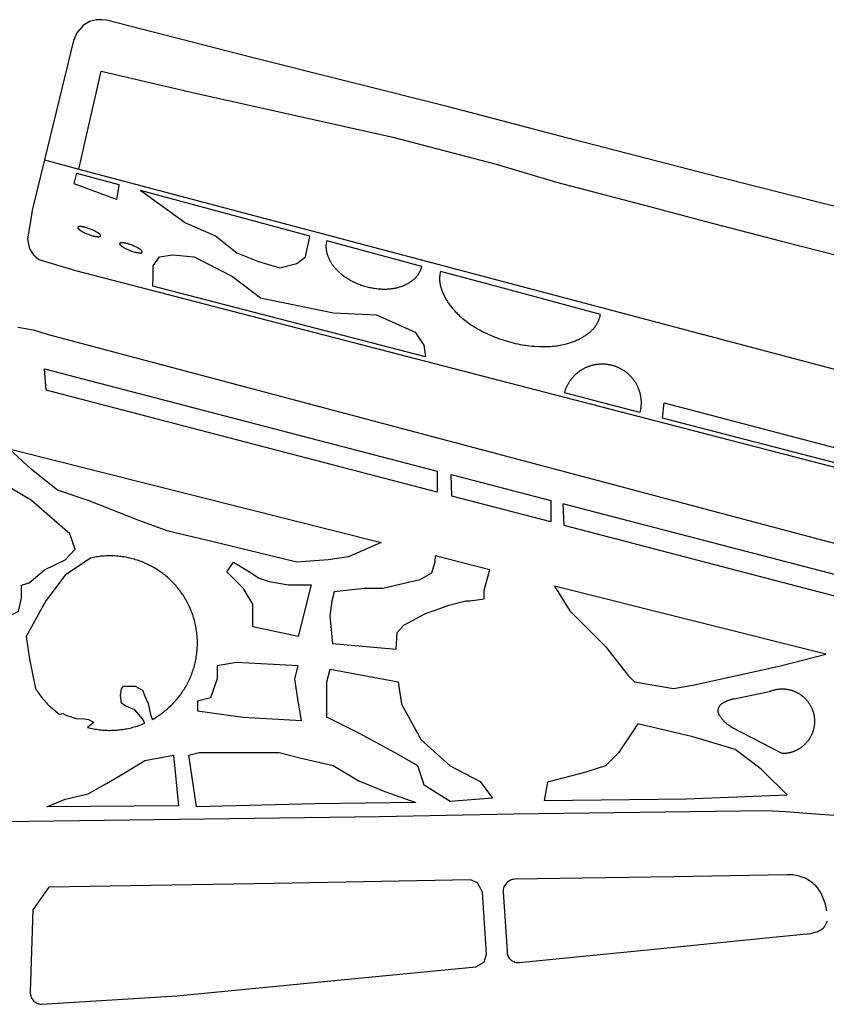
# Model space of a CAD drawing. Extents: x 343877 to 692224, y 6298980 to 12599391.
# Drawn here: x 347713 to 347912, y 6299068 to 6299311 of the extents above; entities that cross this region are included whole.
import ezdxf

# ---------------------------------------------------------------- set-up
doc = ezdxf.new("R2010")
doc.units = 0
doc.header["$MEASUREMENT"] = 0
doc.layers.add('0RESTO', color=7, linetype='CONTINUOUS')

msp = doc.modelspace()

# ---------------------------------------------------------------- linework, layer by layer
at = {"layer": '0RESTO'}
for points in [[(347923.07, 6299262.83), (347911.04, 6299265.95), (347885.64, 6299272.32), (347849.59, 6299281.64), (347818.61, 6299289.75), (347770.46, 6299301.85), (347734.21, 6299311.2), (347733.11, 6299311.3), (347731.68, 6299311.26), (347730.07, 6299310.85), (347728.47, 6299309.85), (347726.89, 6299308.09), (347726.11, 6299306.14), (347718.93, 6299276.68)], [(347727.44, 6299274.42), (347732.95, 6299298.62), (347756.19, 6299293.13), (347804.93, 6299282.3), (347830.42, 6299275.65), (347845.29, 6299271.18), (347868.53, 6299265.05), (347882.09, 6299261.5), (347900.81, 6299256.65), (347924.7, 6299250.52), (347944.07, 6299245.35), (347960.21, 6299241.16), (347975.55, 6299236.87), (347991.2, 6299232.12), (348003.79, 6299228.25), (348017.35, 6299224.37), (348024.48, 6299195.69)], [(347718.93, 6299276.68), (347715.89, 6299264.23), (347715.73, 6299263.14), (347715.4, 6299261), (347715.23, 6299260.1), (347714.76, 6299257.19), (347715.28, 6299254.72), (347716.23, 6299253.26), (347717.58, 6299252.09), (347726.62, 6299249.4), (348008.52, 6299176.31)], [(347718.93, 6299276.68), (347727.44, 6299274.42)], [(347737.3, 6299270.39), (347736.74, 6299266.91), (347726.26, 6299270.74), (347726.94, 6299273.39), (347727.19, 6299273.32)], [(347727.19, 6299273.32), (347737.33, 6299270.58)], [(347727.44, 6299274.42), (348024.48, 6299195.69)], [(347737.33, 6299270.58), (347737.3, 6299270.39)], [(347784.42, 6299257.85), (347742.64, 6299269.14), (347743.05, 6299268.85)], [(347743.05, 6299268.85), (347753.74, 6299261.11), (347761.14, 6299257.91), (347766.44, 6299253.71), (347771.74, 6299251.61), (347777.04, 6299250.01), (347781.24, 6299251.11), (347783.34, 6299252.71), (347784.4, 6299257.76)], [(347727.37, 6299260.18), (347727.33, 6299260.17), (347727.29, 6299260.15), (347727.26, 6299260.12), (347727.21, 6299260.07), (347727.2, 6299260.03), (347727.19, 6299259.98), (347727.19, 6299259.93), (347727.19, 6299259.89), (347727.21, 6299259.84), (347727.24, 6299259.81), (347727.27, 6299259.77), (347727.3, 6299259.73), (347727.34, 6299259.7), (347727.37, 6299259.66), (347727.41, 6299259.62), (347727.44, 6299259.59), (347727.48, 6299259.55), (347727.51, 6299259.52), (347727.55, 6299259.49), (347727.59, 6299259.45), (347727.63, 6299259.42), (347727.67, 6299259.39), (347727.71, 6299259.36), (347727.75, 6299259.33), (347727.79, 6299259.3), (347727.84, 6299259.26), (347727.94, 6299259.2), (347728.04, 6299259.13), (347728.14, 6299259.07), (347728.24, 6299259.01), (347728.34, 6299258.95), (347728.44, 6299258.9), (347728.61, 6299258.81), (347728.81, 6299258.71), (347729.01, 6299258.62), (347729.22, 6299258.53), (347729.42, 6299258.44), (347729.74, 6299258.31), (347729.94, 6299258.24), (347730.15, 6299258.16), (347730.37, 6299258.09), (347730.58, 6299258.02), (347730.9, 6299257.93), (347731.02, 6299257.9), (347731.13, 6299257.87), (347731.25, 6299257.84), (347731.36, 6299257.82), (347731.48, 6299257.8), (347731.59, 6299257.78), (347731.78, 6299257.75), (347731.83, 6299257.74), (347731.88, 6299257.73), (347731.93, 6299257.73), (347731.98, 6299257.73), (347732.03, 6299257.72), (347732.08, 6299257.72), (347732.13, 6299257.72), (347732.18, 6299257.72), (347732.23, 6299257.72), (347732.28, 6299257.72), (347732.33, 6299257.72), (347732.38, 6299257.73), (347732.43, 6299257.73), (347732.48, 6299257.74), (347732.53, 6299257.74), (347732.62, 6299257.75), (347732.66, 6299257.77), (347732.7, 6299257.79), (347732.73, 6299257.82), (347732.76, 6299257.86), (347732.77, 6299257.9), (347732.78, 6299257.95), (347732.78, 6299257.99), (347732.78, 6299258.04), (347732.76, 6299258.08), (347732.73, 6299258.12), (347732.7, 6299258.16), (347732.67, 6299258.19), (347732.63, 6299258.23), (347732.6, 6299258.27), (347732.57, 6299258.3), (347732.53, 6299258.34), (347732.49, 6299258.37), (347732.46, 6299258.41), (347732.42, 6299258.44), (347732.38, 6299258.48), (347732.34, 6299258.51), (347732.3, 6299258.54), (347732.26, 6299258.57), (347732.22, 6299258.6), (347732.18, 6299258.63), (347732.13, 6299258.67), (347732.03, 6299258.73), (347731.94, 6299258.79), (347731.84, 6299258.86), (347731.73, 6299258.92), (347731.63, 6299258.97), (347731.53, 6299259.03), (347731.36, 6299259.12), (347731.16, 6299259.22), (347730.96, 6299259.31), (347730.76, 6299259.4), (347730.55, 6299259.49), (347730.24, 6299259.61), (347730.03, 6299259.69), (347729.82, 6299259.77), (347729.61, 6299259.84), (347729.39, 6299259.9), (347729.07, 6299260), (347728.95, 6299260.03), (347728.84, 6299260.06), (347728.73, 6299260.09), (347728.61, 6299260.11), (347728.5, 6299260.13), (347728.38, 6299260.15), (347728.19, 6299260.18), (347728.14, 6299260.19), (347728.09, 6299260.19), (347728.04, 6299260.2), (347727.99, 6299260.2), (347727.94, 6299260.2), (347727.89, 6299260.21), (347727.84, 6299260.21), (347727.79, 6299260.21), (347727.74, 6299260.21), (347727.69, 6299260.21), (347727.64, 6299260.2), (347727.59, 6299260.2), (347727.54, 6299260.2), (347727.49, 6299260.19), (347727.44, 6299260.19), (347727.37, 6299260.18)], [(347737.67, 6299256.18), (347737.63, 6299256.17), (347737.59, 6299256.15), (347737.56, 6299256.12), (347737.51, 6299256.07), (347737.5, 6299256.03), (347737.49, 6299255.98), (347737.49, 6299255.93), (347737.49, 6299255.89), (347737.51, 6299255.84), (347737.54, 6299255.81), (347737.57, 6299255.77), (347737.6, 6299255.73), (347737.64, 6299255.7), (347737.67, 6299255.66), (347737.71, 6299255.62), (347737.74, 6299255.59), (347737.78, 6299255.55), (347737.81, 6299255.52), (347737.85, 6299255.49), (347737.89, 6299255.45), (347737.93, 6299255.42), (347737.97, 6299255.39), (347738.01, 6299255.36), (347738.05, 6299255.33), (347738.09, 6299255.3), (347738.14, 6299255.26), (347738.24, 6299255.2), (347738.34, 6299255.13), (347738.44, 6299255.07), (347738.54, 6299255.01), (347738.64, 6299254.95), (347738.74, 6299254.9), (347738.91, 6299254.81), (347739.11, 6299254.71), (347739.31, 6299254.62), (347739.52, 6299254.53), (347739.72, 6299254.44), (347740.04, 6299254.31), (347740.24, 6299254.24), (347740.45, 6299254.16), (347740.67, 6299254.09), (347740.88, 6299254.02), (347741.2, 6299253.93), (347741.32, 6299253.9), (347741.43, 6299253.87), (347741.55, 6299253.84), (347741.66, 6299253.82), (347741.78, 6299253.8), (347741.89, 6299253.78), (347742.08, 6299253.75), (347742.13, 6299253.74), (347742.18, 6299253.73), (347742.23, 6299253.73), (347742.28, 6299253.73), (347742.33, 6299253.72), (347742.38, 6299253.72), (347742.43, 6299253.72), (347742.48, 6299253.72), (347742.53, 6299253.72), (347742.58, 6299253.72), (347742.63, 6299253.72), (347742.68, 6299253.73), (347742.73, 6299253.73), (347742.78, 6299253.74), (347742.83, 6299253.74), (347742.92, 6299253.75), (347742.96, 6299253.77), (347743, 6299253.79), (347743.03, 6299253.82), (347743.06, 6299253.86), (347743.07, 6299253.9), (347743.08, 6299253.95), (347743.08, 6299253.99), (347743.08, 6299254.04), (347743.06, 6299254.08), (347743.03, 6299254.12), (347743, 6299254.16), (347742.97, 6299254.19), (347742.93, 6299254.23), (347742.9, 6299254.27), (347742.87, 6299254.3), (347742.83, 6299254.34), (347742.79, 6299254.37), (347742.76, 6299254.41), (347742.72, 6299254.44), (347742.68, 6299254.48), (347742.64, 6299254.51), (347742.6, 6299254.54), (347742.56, 6299254.57), (347742.52, 6299254.6), (347742.48, 6299254.63), (347742.43, 6299254.67), (347742.33, 6299254.73), (347742.24, 6299254.79), (347742.14, 6299254.86), (347742.03, 6299254.92), (347741.93, 6299254.97), (347741.83, 6299255.03), (347741.66, 6299255.12), (347741.46, 6299255.22), (347741.26, 6299255.31), (347741.06, 6299255.4), (347740.85, 6299255.49), (347740.54, 6299255.61), (347740.33, 6299255.69), (347740.12, 6299255.77), (347739.91, 6299255.84), (347739.69, 6299255.9), (347739.37, 6299256), (347739.25, 6299256.03), (347739.14, 6299256.06), (347739.03, 6299256.09), (347738.91, 6299256.11), (347738.8, 6299256.13), (347738.68, 6299256.15), (347738.49, 6299256.18), (347738.44, 6299256.19), (347738.39, 6299256.19), (347738.34, 6299256.2), (347738.29, 6299256.2), (347738.24, 6299256.2), (347738.19, 6299256.21), (347738.14, 6299256.21), (347738.09, 6299256.21), (347738.04, 6299256.21), (347737.99, 6299256.21), (347737.94, 6299256.2), (347737.89, 6299256.2), (347737.84, 6299256.2), (347737.79, 6299256.19), (347737.74, 6299256.19), (347737.67, 6299256.18)], [(347784.4, 6299257.76), (347784.42, 6299257.85)], [(347788.56, 6299256.64), (347788.56, 6299256.63), (347788.54, 6299256.53), (347788.52, 6299256.43), (347788.5, 6299256.33), (347788.48, 6299256.23), (347788.46, 6299256.14), (347788.45, 6299256.04), (347788.44, 6299255.94), (347788.43, 6299255.84), (347788.42, 6299255.74), (347788.41, 6299255.64), (347788.4, 6299255.53), (347788.4, 6299255.43), (347788.4, 6299255.33), (347788.4, 6299255.23), (347788.4, 6299255.13), (347788.4, 6299255.03), (347788.41, 6299254.93), (347788.42, 6299254.83), (347788.42, 6299254.73), (347788.43, 6299254.63), (347788.45, 6299254.53), (347788.46, 6299254.43), (347788.48, 6299254.33), (347788.49, 6299254.23), (347788.51, 6299254.13), (347788.53, 6299254.04), (347788.56, 6299253.94), (347788.59, 6299253.81), (347788.63, 6299253.65), (347788.68, 6299253.49), (347788.73, 6299253.34), (347788.78, 6299253.18), (347788.83, 6299253.03), (347788.89, 6299252.88), (347788.95, 6299252.72), (347789.01, 6299252.57), (347789.07, 6299252.42), (347789.14, 6299252.27), (347789.21, 6299252.13), (347789.28, 6299251.98), (347789.36, 6299251.84), (347789.43, 6299251.69), (347789.51, 6299251.55), (347789.6, 6299251.41), (347789.68, 6299251.27), (347789.77, 6299251.13), (347789.86, 6299251), (347789.95, 6299250.86), (347790.04, 6299250.73), (347790.14, 6299250.6), (347790.24, 6299250.47), (347790.38, 6299250.28), (347790.53, 6299250.11), (347790.67, 6299249.94), (347790.82, 6299249.77), (347790.98, 6299249.6), (347791.13, 6299249.44), (347791.29, 6299249.28), (347791.45, 6299249.12), (347791.62, 6299248.97), (347791.78, 6299248.82), (347791.95, 6299248.67), (347792.12, 6299248.52), (347792.3, 6299248.38), (347792.47, 6299248.24), (347792.65, 6299248.1), (347792.84, 6299247.97), (347793.02, 6299247.84), (347793.21, 6299247.71), (347793.49, 6299247.53), (347793.76, 6299247.36), (347794.02, 6299247.21), (347794.29, 6299247.05), (347794.56, 6299246.9), (347794.84, 6299246.76), (347795.11, 6299246.62), (347795.39, 6299246.48), (347795.67, 6299246.35), (347795.96, 6299246.23), (347796.24, 6299246.11), (347796.53, 6299245.99), (347796.82, 6299245.88), (347797.11, 6299245.78), (347797.41, 6299245.68), (347797.93, 6299245.52), (347798.23, 6299245.43), (347798.53, 6299245.35), (347798.83, 6299245.27), (347799.13, 6299245.21), (347799.43, 6299245.14), (347799.74, 6299245.08), (347800.04, 6299245.03), (347800.35, 6299244.98), (347800.66, 6299244.94), (347800.96, 6299244.9), (347801.27, 6299244.87), (347801.58, 6299244.84), (347801.89, 6299244.82), (347802.2, 6299244.8), (347802.75, 6299244.79), (347802.97, 6299244.79), (347803.2, 6299244.79), (347803.42, 6299244.8), (347803.65, 6299244.81), (347803.87, 6299244.82), (347804.1, 6299244.84), (347804.32, 6299244.86), (347804.55, 6299244.89), (347804.77, 6299244.92), (347804.99, 6299244.95), (347805.22, 6299244.99), (347805.44, 6299245.03), (347805.66, 6299245.08), (347805.88, 6299245.13), (347806.1, 6299245.18), (347806.31, 6299245.24), (347806.53, 6299245.3), (347806.86, 6299245.4), (347807.01, 6299245.46), (347807.17, 6299245.51), (347807.32, 6299245.57), (347807.47, 6299245.62), (347807.62, 6299245.69), (347807.77, 6299245.75), (347807.92, 6299245.82), (347808.07, 6299245.89), (347808.22, 6299245.96), (347808.36, 6299246.04), (347808.5, 6299246.11), (347808.65, 6299246.19), (347808.79, 6299246.27), (347808.93, 6299246.36), (347809.06, 6299246.45), (347809.2, 6299246.54), (347809.34, 6299246.63), (347809.47, 6299246.72), (347809.6, 6299246.82), (347809.73, 6299246.92), (347809.86, 6299247.02), (347809.98, 6299247.12), (347810.11, 6299247.23), (347810.28, 6299247.38), (347810.36, 6299247.45), (347810.43, 6299247.52), (347810.5, 6299247.59), (347810.57, 6299247.66), (347810.64, 6299247.74), (347810.71, 6299247.81), (347810.77, 6299247.89), (347810.84, 6299247.96), (347810.9, 6299248.04), (347810.97, 6299248.12), (347811.03, 6299248.2), (347811.09, 6299248.28), (347811.14, 6299248.36), (347811.2, 6299248.45), (347811.26, 6299248.53), (347811.31, 6299248.62), (347811.36, 6299248.7), (347811.41, 6299248.79), (347811.46, 6299248.88), (347811.51, 6299248.97), (347811.56, 6299249.06), (347811.6, 6299249.15), (347811.64, 6299249.24), (347811.68, 6299249.33), (347811.72, 6299249.42), (347811.76, 6299249.51), (347811.8, 6299249.61), (347811.83, 6299249.7), (347811.87, 6299249.8), (347811.9, 6299249.89), (347811.93, 6299249.99), (347811.96, 6299250.09), (347811.98, 6299250.18), (347812.01, 6299250.28), (347812.02, 6299250.35)], [(347788.58, 6299256.73), (347788.56, 6299256.64)], [(347812.02, 6299250.35), (347812.03, 6299250.39), (347788.58, 6299256.73)], [(347745.66, 6299245.51), (347745.74, 6299247.91), (347745.74, 6299250.51), (347747.34, 6299252.71), (347750.54, 6299253.21), (347755.84, 6299252.71), (347765.34, 6299247.91), (347772.24, 6299242.61), (347790.24, 6299238.91), (347800.84, 6299238.41), (347810.44, 6299234.11), (347812.54, 6299230.91), (347812.97, 6299228.06), (347745.66, 6299245.51)], [(347816.63, 6299249.12), (347816.61, 6299249.02), (347816.58, 6299248.89), (347816.55, 6299248.76), (347816.53, 6299248.63), (347816.51, 6299248.5), (347816.49, 6299248.37), (347816.47, 6299248.24), (347816.46, 6299248.11), (347816.45, 6299247.98), (347816.44, 6299247.85), (347816.43, 6299247.72), (347816.42, 6299247.59), (347816.42, 6299247.46), (347816.42, 6299247.33), (347816.42, 6299247.19), (347816.43, 6299247.06), (347816.43, 6299246.93), (347816.44, 6299246.8), (347816.45, 6299246.67), (347816.47, 6299246.54), (347816.48, 6299246.41), (347816.5, 6299246.28), (347816.52, 6299246.15), (347816.54, 6299246.02), (347816.57, 6299245.89), (347816.59, 6299245.76), (347816.62, 6299245.64), (347816.65, 6299245.51), (347816.69, 6299245.38), (347816.72, 6299245.26), (347816.8, 6299245.02), (347816.88, 6299244.77), (347816.97, 6299244.53), (347817.06, 6299244.28), (347817.16, 6299244.04), (347817.26, 6299243.8), (347817.37, 6299243.56), (347817.47, 6299243.32), (347817.59, 6299243.08), (347817.71, 6299242.85), (347817.83, 6299242.61), (347817.95, 6299242.38), (347818.08, 6299242.16), (347818.22, 6299241.93), (347818.36, 6299241.71), (347818.5, 6299241.49), (347818.64, 6299241.27), (347818.79, 6299241.05), (347818.94, 6299240.84), (347819.1, 6299240.63), (347819.26, 6299240.42), (347819.43, 6299240.22), (347819.59, 6299240.01), (347819.76, 6299239.82), (347820.01, 6299239.54), (347820.29, 6299239.25), (347820.56, 6299238.96), (347820.85, 6299238.68), (347821.14, 6299238.4), (347821.43, 6299238.12), (347821.73, 6299237.85), (347822.03, 6299237.59), (347822.34, 6299237.33), (347822.66, 6299237.08), (347822.97, 6299236.84), (347823.29, 6299236.59), (347823.62, 6299236.36), (347823.95, 6299236.13), (347824.28, 6299235.9), (347824.62, 6299235.69), (347825.28, 6299235.28), (347825.8, 6299234.98), (347826.32, 6299234.69), (347826.84, 6299234.41), (347827.38, 6299234.14), (347827.91, 6299233.88), (347828.45, 6299233.63), (347829, 6299233.39), (347829.55, 6299233.15), (347830.1, 6299232.93), (347830.66, 6299232.72), (347831.22, 6299232.51), (347831.79, 6299232.32), (347832.85, 6299231.98), (347833.42, 6299231.82), (347834, 6299231.66), (347834.58, 6299231.52), (347835.16, 6299231.38), (347835.74, 6299231.25), (347836.33, 6299231.14), (347836.92, 6299231.03), (347837.51, 6299230.94), (347838.1, 6299230.86), (347838.69, 6299230.78), (347839.28, 6299230.72), (347839.88, 6299230.66), (347840.99, 6299230.59), (347841.39, 6299230.58), (347841.79, 6299230.57), (347842.19, 6299230.57), (347842.6, 6299230.57), (347843, 6299230.58), (347843.4, 6299230.6), (347843.8, 6299230.63), (347844.2, 6299230.66), (347844.6, 6299230.7), (347845, 6299230.75), (347845.4, 6299230.8), (347845.79, 6299230.87), (347846.19, 6299230.93), (347846.58, 6299231.01), (347846.98, 6299231.09), (347847.73, 6299231.27), (347847.98, 6299231.33), (347848.24, 6299231.4), (347848.49, 6299231.48), (347848.74, 6299231.56), (347848.99, 6299231.64), (347849.23, 6299231.73), (347849.48, 6299231.82), (347849.72, 6299231.92), (347849.96, 6299232.02), (347850.2, 6299232.13), (347850.44, 6299232.24), (347850.68, 6299232.35), (347850.91, 6299232.47), (347851.15, 6299232.59), (347851.38, 6299232.72), (347851.6, 6299232.85), (347851.83, 6299232.98), (347852.05, 6299233.12), (347852.27, 6299233.26), (347852.49, 6299233.41), (347852.71, 6299233.55), (347852.92, 6299233.71), (347853.13, 6299233.86), (347853.42, 6299234.09), (347853.52, 6299234.17), (347853.62, 6299234.26), (347853.72, 6299234.34), (347853.82, 6299234.43), (347853.92, 6299234.52), (347854.01, 6299234.61), (347854.1, 6299234.71), (347854.19, 6299234.8), (347854.28, 6299234.9), (347854.37, 6299234.99), (347854.46, 6299235.09), (347854.54, 6299235.19), (347854.62, 6299235.29), (347854.7, 6299235.4), (347854.78, 6299235.5), (347854.86, 6299235.61), (347854.93, 6299235.72), (347855.01, 6299235.83), (347855.08, 6299235.94), (347855.15, 6299236.05), (347855.22, 6299236.16), (347855.28, 6299236.27), (347855.34, 6299236.39), (347855.41, 6299236.5), (347855.46, 6299236.62), (347855.52, 6299236.74), (347855.58, 6299236.86), (347855.63, 6299236.98), (347855.68, 6299237.1), (347855.73, 6299237.22), (347855.78, 6299237.34), (347855.82, 6299237.46), (347855.86, 6299237.59), (347855.9, 6299237.71), (347855.94, 6299237.84), (347855.98, 6299237.97), (347856.01, 6299238.09), (347856.04, 6299238.22), (347856.1, 6299238.48)], [(347829.94, 6299245.55), (347816.64, 6299249.14), (347816.63, 6299249.12)], [(347856.1, 6299238.48), (347829.94, 6299245.55)], [(347712.4, 6299235.36), (347716.17, 6299234.69), (347720.21, 6299233.46), (347920.6, 6299180.25)], [(347719.34, 6299219.82), (347718.94, 6299225.07), (347815.84, 6299199.86), (347815.84, 6299194.62), (347719.34, 6299219.82)], [(347847.26, 6299219.16), (347847.3, 6299219.33), (347847.35, 6299219.49), (347847.4, 6299219.65), (347847.45, 6299219.81), (347847.51, 6299219.96), (347847.56, 6299220.12), (347847.63, 6299220.28), (347847.69, 6299220.43), (347847.75, 6299220.59), (347847.82, 6299220.74), (347847.9, 6299220.89), (347847.97, 6299221.04), (347848.05, 6299221.19), (347848.13, 6299221.34), (347848.21, 6299221.48), (347848.29, 6299221.63), (347848.38, 6299221.77), (347848.47, 6299221.91), (347848.56, 6299222.05), (347848.66, 6299222.19), (347848.75, 6299222.33), (347848.85, 6299222.46), (347848.95, 6299222.6), (347849.06, 6299222.73), (347849.16, 6299222.86), (347849.27, 6299222.98), (347849.38, 6299223.11), (347849.49, 6299223.23), (347849.61, 6299223.36), (347849.73, 6299223.48), (347849.84, 6299223.59), (347849.97, 6299223.71), (347850.09, 6299223.82), (347850.21, 6299223.93), (347850.34, 6299224.04), (347850.47, 6299224.15), (347850.6, 6299224.25), (347850.73, 6299224.36), (347850.87, 6299224.46), (347851, 6299224.56), (347851.14, 6299224.65), (347851.28, 6299224.74), (347851.42, 6299224.83), (347851.56, 6299224.92), (347851.71, 6299225.01), (347851.85, 6299225.09), (347852, 6299225.17), (347852.15, 6299225.25), (347852.3, 6299225.32), (347852.45, 6299225.4), (347852.6, 6299225.47), (347852.75, 6299225.53), (347852.91, 6299225.6), (347853.06, 6299225.66), (347853.22, 6299225.72), (347853.38, 6299225.78), (347853.54, 6299225.83), (347853.7, 6299225.88), (347853.86, 6299225.93), (347854.02, 6299225.97), (347854.18, 6299226.02), (347854.34, 6299226.06), (347854.51, 6299226.09), (347854.67, 6299226.13), (347854.84, 6299226.16), (347855, 6299226.19), (347855.17, 6299226.21), (347855.33, 6299226.23), (347855.5, 6299226.25), (347855.67, 6299226.27), (347855.83, 6299226.28), (347856, 6299226.3), (347856.17, 6299226.3), (347856.33, 6299226.31), (347856.5, 6299226.31), (347856.67, 6299226.31), (347856.84, 6299226.31), (347857, 6299226.3), (347857.17, 6299226.29), (347857.34, 6299226.28), (347857.5, 6299226.26), (347857.67, 6299226.24), (347857.84, 6299226.22), (347858, 6299226.2), (347858.17, 6299226.17), (347858.33, 6299226.14), (347858.5, 6299226.11), (347858.66, 6299226.07), (347858.82, 6299226.03), (347858.99, 6299225.99), (347859.15, 6299225.95), (347859.31, 6299225.9), (347859.47, 6299225.85), (347859.63, 6299225.8), (347859.79, 6299225.74), (347859.94, 6299225.69), (347860.1, 6299225.62), (347860.25, 6299225.56), (347860.41, 6299225.49), (347860.56, 6299225.43), (347860.71, 6299225.35), (347860.86, 6299225.28), (347861.01, 6299225.2), (347861.16, 6299225.12), (347861.3, 6299225.04), (347861.45, 6299224.96), (347861.59, 6299224.87), (347861.73, 6299224.78), (347861.87, 6299224.69), (347862.01, 6299224.59), (347862.15, 6299224.5), (347862.28, 6299224.4), (347862.42, 6299224.3), (347862.55, 6299224.19), (347862.68, 6299224.09), (347862.81, 6299223.98), (347862.93, 6299223.87), (347863.06, 6299223.76), (347863.18, 6299223.64), (347863.3, 6299223.52), (347863.41, 6299223.4), (347863.53, 6299223.28), (347863.64, 6299223.16), (347863.76, 6299223.04), (347863.86, 6299222.91), (347863.97, 6299222.78), (347864.08, 6299222.65), (347864.18, 6299222.52), (347864.28, 6299222.38), (347864.38, 6299222.25), (347864.47, 6299222.11), (347864.56, 6299221.97), (347864.66, 6299221.83), (347864.74, 6299221.69), (347864.83, 6299221.54), (347864.91, 6299221.4), (347864.99, 6299221.25), (347865.07, 6299221.1), (347865.15, 6299220.95), (347865.22, 6299220.8), (347865.29, 6299220.65), (347865.36, 6299220.49), (347865.42, 6299220.34), (347865.48, 6299220.18), (347865.54, 6299220.03), (347865.6, 6299219.87), (347865.65, 6299219.71), (347865.7, 6299219.55), (347865.75, 6299219.39), (347865.8, 6299219.23), (347865.84, 6299219.07), (347865.88, 6299218.91), (347865.91, 6299218.74), (347865.95, 6299218.58), (347865.98, 6299218.41), (347866.01, 6299218.25), (347866.03, 6299218.08), (347866.06, 6299217.92), (347866.08, 6299217.75), (347866.09, 6299217.58), (347866.11, 6299217.42), (347866.12, 6299217.25), (347866.12, 6299217.08), (347866.13, 6299216.92), (347866.13, 6299216.75), (347866.13, 6299216.58), (347866.13, 6299216.41), (347866.12, 6299216.25), (347866.11, 6299216.08), (347866.1, 6299215.91), (347866.08, 6299215.74), (347866.06, 6299215.58), (347866.04, 6299215.41), (347866.02, 6299215.25), (347865.99, 6299215.08), (347865.96, 6299214.92), (347865.93, 6299214.75), (347865.89, 6299214.59), (347865.84, 6299214.35), (347847.26, 6299219.16)], [(347871.46, 6299212.89), (347871.84, 6299216.71), (347932.24, 6299200.81), (347931.09, 6299197.43), (347871.46, 6299212.89)], [(347801.98, 6299182.24), (347793.94, 6299178.67), (347788.94, 6299177.97), (347781.24, 6299177.37), (347760.24, 6299182.47), (347749.44, 6299184.97), (347742.44, 6299187.57), (347729.74, 6299192.57), (347722.14, 6299195.17), (347715.74, 6299200.27), (347710.22, 6299205.33), (347801.98, 6299182.24)], [(347819.26, 6299198.97), (347843.84, 6299192.57), (347843.84, 6299187.31), (347819.47, 6299193.68), (347819.26, 6299198.97)], [(347726.54, 6299180.57), (347725.24, 6299184.37), (347715.74, 6299192.57), (347708.14, 6299197.07), (347701.74, 6299166.57), (347710.04, 6299163.97), (347712.54, 6299165.27), (347713.24, 6299168.47), (347713.24, 6299171.67), (347715.14, 6299172.27), (347718.94, 6299175.47), (347724.04, 6299177.97), (347726.54, 6299180.57)], [(347960.16, 6299156.93), (347961.62, 6299161.92), (347846.82, 6299191.79), (347847.06, 6299186.47), (347960.16, 6299156.93)], [(347743.69, 6299137.6), (347743.14, 6299138.67), (347741.24, 6299140.87), (347738.84, 6299141.87), (347737.94, 6299142.57), (347737.74, 6299144.47), (347737.94, 6299146.07), (347738.44, 6299146.77), (347741.34, 6299146.77), (347743.14, 6299145.77), (347743.74, 6299144.27), (347744.54, 6299142.47), (347745.14, 6299139.77), (347745.44, 6299138.77), (347745.57, 6299138.53), (347745.9, 6299138.71), (347746.22, 6299138.9), (347746.54, 6299139.1), (347746.86, 6299139.3), (347747.17, 6299139.51), (347747.48, 6299139.72), (347747.79, 6299139.94), (347748.09, 6299140.16), (347748.39, 6299140.39), (347748.68, 6299140.63), (347748.97, 6299140.87), (347749.26, 6299141.11), (347749.54, 6299141.36), (347749.82, 6299141.61), (347750.09, 6299141.87), (347750.36, 6299142.13), (347750.62, 6299142.4), (347750.88, 6299142.68), (347751.14, 6299142.95), (347751.39, 6299143.23), (347751.63, 6299143.52), (347751.87, 6299143.81), (347752.1, 6299144.1), (347752.33, 6299144.4), (347752.56, 6299144.7), (347752.78, 6299145.01), (347752.99, 6299145.32), (347753.2, 6299145.63), (347753.4, 6299145.95), (347753.59, 6299146.27), (347753.79, 6299146.59), (347753.97, 6299146.92), (347754.15, 6299147.25), (347754.32, 6299147.59), (347754.49, 6299147.92), (347754.65, 6299148.26), (347754.81, 6299148.6), (347754.96, 6299148.95), (347755.1, 6299149.3), (347755.24, 6299149.64), (347755.37, 6299150), (347755.5, 6299150.35), (347755.62, 6299150.71), (347755.73, 6299151.07), (347755.84, 6299151.43), (347755.94, 6299151.79), (347756.03, 6299152.15), (347756.12, 6299152.52), (347756.2, 6299152.89), (347756.28, 6299153.25), (347756.35, 6299153.62), (347756.41, 6299153.99), (347756.47, 6299154.37), (347756.51, 6299154.74), (347756.56, 6299155.11), (347756.59, 6299155.49), (347756.62, 6299155.86), (347756.65, 6299156.24), (347756.66, 6299156.61), (347756.67, 6299156.99), (347756.68, 6299157.36), (347756.67, 6299157.74), (347756.66, 6299158.12), (347756.65, 6299158.49), (347756.62, 6299158.87), (347756.59, 6299159.24), (347756.56, 6299159.62), (347756.52, 6299159.99), (347756.47, 6299160.36), (347756.41, 6299160.73), (347756.35, 6299161.1), (347756.28, 6299161.47), (347756.21, 6299161.84), (347756.13, 6299162.21), (347756.04, 6299162.58), (347755.94, 6299162.94), (347755.84, 6299163.3), (347755.74, 6299163.66), (347755.62, 6299164.02), (347755.51, 6299164.38), (347755.38, 6299164.73), (347755.25, 6299165.08), (347755.11, 6299165.43), (347754.97, 6299165.78), (347754.82, 6299166.13), (347754.66, 6299166.47), (347754.5, 6299166.81), (347754.33, 6299167.14), (347754.16, 6299167.48), (347753.98, 6299167.81), (347753.79, 6299168.14), (347753.6, 6299168.46), (347753.41, 6299168.78), (347753.21, 6299169.1), (347753, 6299169.41), (347752.79, 6299169.72), (347752.57, 6299170.03), (347752.34, 6299170.33), (347752.12, 6299170.63), (347751.88, 6299170.92), (347751.64, 6299171.21), (347751.4, 6299171.5), (347751.15, 6299171.78), (347750.9, 6299172.06), (347750.64, 6299172.33), (347750.37, 6299172.6), (347750.11, 6299172.86), (347749.83, 6299173.12), (347749.56, 6299173.37), (347749.27, 6299173.62), (347748.99, 6299173.87), (347748.7, 6299174.11), (347748.4, 6299174.34), (347748.11, 6299174.57), (347747.8, 6299174.79), (347747.5, 6299175.01), (347747.19, 6299175.23), (347746.87, 6299175.43), (347746.56, 6299175.64), (347746.24, 6299175.83), (347745.91, 6299176.02), (347745.59, 6299176.21), (347745.26, 6299176.39), (347744.92, 6299176.56), (347744.59, 6299176.73), (347744.25, 6299176.89), (347743.9, 6299177.05), (347743.56, 6299177.2), (347743.21, 6299177.34), (347742.86, 6299177.48), (347742.51, 6299177.61), (347742.16, 6299177.74), (347741.8, 6299177.86), (347741.44, 6299177.97), (347741.08, 6299178.08), (347740.72, 6299178.18), (347740.35, 6299178.27), (347739.99, 6299178.36), (347739.62, 6299178.44), (347739.25, 6299178.52), (347738.88, 6299178.58), (347738.51, 6299178.65), (347738.14, 6299178.7), (347737.77, 6299178.75), (347737.4, 6299178.79), (347737.02, 6299178.83), (347736.65, 6299178.86), (347736.27, 6299178.88), (347735.9, 6299178.9), (347735.52, 6299178.91), (347735.14, 6299178.91), (347734.77, 6299178.91), (347734.39, 6299178.9), (347734.02, 6299178.88), (347733.64, 6299178.86), (347733.27, 6299178.83), (347732.89, 6299178.8), (347732.52, 6299178.75), (347732.15, 6299178.7), (347731.77, 6299178.65), (347731.4, 6299178.59), (347731.03, 6299178.52), (347730.33, 6299178.37), (347724.04, 6299174.17), (347719.24, 6299167.77), (347714.44, 6299158.97), (347715.24, 6299153.37), (347716.73, 6299146.18), (347716.93, 6299145.86), (347717.13, 6299145.55), (347717.34, 6299145.23), (347717.55, 6299144.93), (347717.77, 6299144.62), (347718, 6299144.32), (347718.23, 6299144.02), (347718.47, 6299143.73), (347718.71, 6299143.44), (347718.95, 6299143.16), (347719.2, 6299142.88), (347719.46, 6299142.6), (347719.72, 6299142.33), (347719.98, 6299142.06), (347720.25, 6299141.8), (347720.53, 6299141.54), (347720.81, 6299141.29), (347721.09, 6299141.04), (347721.38, 6299140.8), (347721.67, 6299140.56), (347721.96, 6299140.33), (347722.26, 6299140.1), (347722.69, 6299139.79), (347723.44, 6299139.97), (347724.24, 6299139.57), (347726.74, 6299138.77), (347728.84, 6299138.67), (347729.84, 6299138.47), (347731.14, 6299137.77), (347730.04, 6299136.97), (347729.58, 6299136.56), (347729.96, 6299136.46), (347730.33, 6299136.37), (347730.7, 6299136.29), (347731.06, 6299136.22), (347731.43, 6299136.15), (347731.8, 6299136.09), (347732.18, 6299136.04), (347732.55, 6299135.99), (347732.92, 6299135.95), (347733.3, 6299135.91), (347733.67, 6299135.88), (347734.05, 6299135.86), (347734.42, 6299135.84), (347734.8, 6299135.83), (347735.17, 6299135.83), (347735.55, 6299135.84), (347735.93, 6299135.85), (347736.3, 6299135.86), (347736.68, 6299135.89), (347737.05, 6299135.92), (347737.43, 6299135.95), (347737.8, 6299136), (347738.17, 6299136.05), (347738.54, 6299136.1), (347738.91, 6299136.17), (347739.28, 6299136.23), (347739.65, 6299136.31), (347740.02, 6299136.39), (347740.38, 6299136.48), (347740.75, 6299136.58), (347741.11, 6299136.68), (347741.47, 6299136.78), (347741.83, 6299136.9), (347742.19, 6299137.02), (347742.54, 6299137.14), (347742.89, 6299137.28), (347743.24, 6299137.41), (347743.69, 6299137.6)], [(347828.8, 6299175.49), (347815.33, 6299178.88), (347815.24, 6299177.37), (347814.44, 6299174.67), (347811.54, 6299172.97), (347802.44, 6299170.87), (347797.84, 6299170.87), (347790.44, 6299170.07), (347789.84, 6299167.77), (347789.34, 6299164.07), (347790.04, 6299157.27), (347805.74, 6299155.87), (347805.94, 6299159.97), (347807.64, 6299161.77), (347812.94, 6299164.67), (347816.74, 6299165.97), (347818.74, 6299166.77), (347822.94, 6299167.77), (347823.94, 6299167.77), (347827.44, 6299168.27), (347827.44, 6299170.47), (347828.8, 6299175.49)], [(347770.34, 6299161.37), (347770.34, 6299166.97), (347767.94, 6299170.97), (347763.94, 6299174.97), (347765.54, 6299177.37), (347769.54, 6299174.97), (347771.94, 6299173.37), (347774.34, 6299172.57), (347779.14, 6299171.77), (347784.74, 6299171.77), (347781.54, 6299158.97), (347770.34, 6299161.37)], [(347874.14, 6299146.17), (347878.94, 6299146.97), (347900.54, 6299151.77), (347911.75, 6299154.62), (347844.76, 6299171.47), (347848.54, 6299165.37), (347857.34, 6299156.57), (347862.94, 6299149.37), (347864.54, 6299147.77), (347874.14, 6299146.17)], [(347756.74, 6299143.07), (347756.74, 6299140.67), (347767.94, 6299139.07), (347782.34, 6299138.27), (347781.54, 6299143.07), (347780.74, 6299148.57), (347781.54, 6299151.77), (347766.34, 6299152.57), (347761.54, 6299151.77), (347761.54, 6299148.57), (347759.94, 6299143.87), (347756.74, 6299143.07)], [(347812.12, 6299123.82), (347811.04, 6299127.07), (347805.44, 6299130.27), (347796.64, 6299135.07), (347788.64, 6299139.07), (347788.64, 6299147.77), (347789.44, 6299150.97), (347806.24, 6299147.77), (347807.04, 6299142.27), (347811.84, 6299133.47), (347819.04, 6299127.07), (347826.44, 6299123.17), (347829.44, 6299119.07), (347819.04, 6299118.27), (347812.64, 6299122.27)], [(347900.94, 6299130.08), (347888.56, 6299136.53), (347888.31, 6299136.69), (347887.85, 6299137.01), (347887.72, 6299137.1), (347887.6, 6299137.19), (347887.48, 6299137.28), (347887.36, 6299137.38), (347887.24, 6299137.48), (347887.13, 6299137.58), (347887.01, 6299137.68), (347886.9, 6299137.78), (347886.79, 6299137.89), (347886.68, 6299138), (347886.57, 6299138.11), (347886.47, 6299138.22), (347886.37, 6299138.33), (347886.27, 6299138.45), (347886.17, 6299138.57), (347886.07, 6299138.69), (347885.98, 6299138.81), (347885.88, 6299138.93), (347885.79, 6299139.05), (347885.71, 6299139.18), (347885.62, 6299139.3), (347885.51, 6299139.48), (347885.47, 6299139.54), (347885.43, 6299139.61), (347885.39, 6299139.68), (347885.36, 6299139.75), (347885.33, 6299139.82), (347885.3, 6299139.89), (347885.28, 6299139.96), (347885.26, 6299140.04), (347885.23, 6299140.11), (347885.22, 6299140.19), (347885.2, 6299140.26), (347885.19, 6299140.34), (347885.18, 6299140.41), (347885.17, 6299140.49), (347885.17, 6299140.57), (347885.17, 6299140.64), (347885.17, 6299140.72), (347885.17, 6299140.8), (347885.18, 6299140.87), (347885.19, 6299140.95), (347885.2, 6299141.03), (347885.21, 6299141.1), (347885.23, 6299141.16), (347885.24, 6299141.23), (347885.27, 6299141.31), (347885.29, 6299141.38), (347885.32, 6299141.45), (347885.35, 6299141.52), (347885.38, 6299141.59), (347885.41, 6299141.66), (347885.45, 6299141.73), (347885.49, 6299141.8), (347885.53, 6299141.86), (347885.57, 6299141.93), (347885.62, 6299141.99), (347885.66, 6299142.05), (347885.71, 6299142.11), (347885.76, 6299142.16), (347885.82, 6299142.22), (347885.87, 6299142.27), (347885.93, 6299142.32), (347885.99, 6299142.37), (347886.05, 6299142.42), (347886.11, 6299142.46), (347886.18, 6299142.51), (347886.23, 6299142.54), (347886.36, 6299142.62), (347886.49, 6299142.69), (347886.63, 6299142.77), (347886.76, 6299142.84), (347886.9, 6299142.91), (347887.04, 6299142.97), (347887.17, 6299143.04), (347887.32, 6299143.1), (347887.46, 6299143.16), (347887.6, 6299143.22), (347887.74, 6299143.27), (347887.89, 6299143.32), (347888.03, 6299143.37), (347888.18, 6299143.42), (347888.32, 6299143.46), (347888.47, 6299143.5), (347888.62, 6299143.54), (347888.77, 6299143.58), (347888.92, 6299143.61), (347889.12, 6299143.65), (347897.8, 6299145.43), (347897.93, 6299145.48), (347898.06, 6299145.53), (347898.19, 6299145.58), (347898.32, 6299145.63), (347898.46, 6299145.67), (347898.59, 6299145.71), (347898.72, 6299145.75), (347898.86, 6299145.79), (347898.99, 6299145.83), (347899.13, 6299145.86), (347899.26, 6299145.89), (347899.4, 6299145.92), (347899.54, 6299145.94), (347899.68, 6299145.97), (347899.81, 6299145.99), (347899.95, 6299146), (347900.09, 6299146.02), (347900.23, 6299146.03), (347900.37, 6299146.05), (347900.51, 6299146.05), (347900.65, 6299146.06), (347900.79, 6299146.06), (347900.93, 6299146.07), (347901.07, 6299146.06), (347901.2, 6299146.06), (347901.34, 6299146.05), (347901.48, 6299146.05), (347901.62, 6299146.04), (347901.76, 6299146.02), (347901.9, 6299146.01), (347902.04, 6299145.99), (347902.18, 6299145.97), (347902.31, 6299145.95), (347902.45, 6299145.92), (347902.59, 6299145.89), (347902.72, 6299145.86), (347902.86, 6299145.83), (347903, 6299145.8), (347903.13, 6299145.76), (347903.26, 6299145.72), (347903.4, 6299145.68), (347903.53, 6299145.63), (347903.66, 6299145.59), (347903.79, 6299145.54), (347903.92, 6299145.49), (347904.05, 6299145.43), (347904.18, 6299145.38), (347904.3, 6299145.32), (347904.43, 6299145.26), (347904.56, 6299145.2), (347904.68, 6299145.13), (347904.8, 6299145.07), (347904.92, 6299145), (347905.04, 6299144.93), (347905.16, 6299144.86), (347905.28, 6299144.78), (347905.4, 6299144.7), (347905.51, 6299144.63), (347905.63, 6299144.54), (347905.74, 6299144.46), (347905.85, 6299144.38), (347905.96, 6299144.29), (347906.07, 6299144.2), (347906.17, 6299144.11), (347906.28, 6299144.02), (347906.38, 6299143.92), (347906.48, 6299143.83), (347906.58, 6299143.73), (347906.68, 6299143.63), (347906.77, 6299143.53), (347906.87, 6299143.43), (347906.96, 6299143.32), (347907.05, 6299143.22), (347907.14, 6299143.11), (347907.23, 6299143), (347907.31, 6299142.89), (347907.4, 6299142.78), (347907.48, 6299142.66), (347907.56, 6299142.55), (347907.63, 6299142.43), (347907.71, 6299142.32), (347907.78, 6299142.2), (347907.85, 6299142.08), (347907.92, 6299141.96), (347907.99, 6299141.83), (347908.05, 6299141.71), (347908.12, 6299141.58), (347908.18, 6299141.46), (347908.23, 6299141.33), (347908.29, 6299141.2), (347908.34, 6299141.08), (347908.39, 6299140.95), (347908.44, 6299140.81), (347908.49, 6299140.68), (347908.53, 6299140.55), (347908.58, 6299140.42), (347908.62, 6299140.28), (347908.65, 6299140.15), (347908.69, 6299140.02), (347908.72, 6299139.88), (347908.75, 6299139.74), (347908.78, 6299139.61), (347908.81, 6299139.47), (347908.83, 6299139.33), (347908.85, 6299139.19), (347908.87, 6299139.06), (347908.88, 6299138.92), (347908.9, 6299138.78), (347908.91, 6299138.64), (347908.92, 6299138.5), (347908.92, 6299138.36), (347908.93, 6299138.22), (347908.93, 6299138.08), (347908.93, 6299137.94), (347908.92, 6299137.8), (347908.92, 6299137.66), (347908.91, 6299137.52), (347908.9, 6299137.39), (347908.89, 6299137.25), (347908.87, 6299137.11), (347908.85, 6299136.97), (347908.83, 6299136.83), (347908.81, 6299136.69), (347908.78, 6299136.56), (347908.76, 6299136.42), (347908.73, 6299136.28), (347908.69, 6299136.15), (347908.66, 6299136.01), (347908.62, 6299135.88), (347908.58, 6299135.74), (347908.54, 6299135.61), (347908.5, 6299135.48), (347908.45, 6299135.35), (347908.4, 6299135.22), (347908.35, 6299135.09), (347908.3, 6299134.96), (347908.24, 6299134.83), (347908.18, 6299134.7), (347908.12, 6299134.58), (347908.06, 6299134.45), (347908, 6299134.33), (347907.93, 6299134.21), (347907.86, 6299134.08), (347907.79, 6299133.96), (347907.72, 6299133.84), (347907.64, 6299133.73), (347907.57, 6299133.61), (347907.49, 6299133.5), (347907.41, 6299133.38), (347907.32, 6299133.27), (347907.24, 6299133.16), (347907.15, 6299133.05), (347907.06, 6299132.94), (347906.97, 6299132.84), (347906.88, 6299132.73), (347906.79, 6299132.63), (347906.69, 6299132.53), (347906.59, 6299132.43), (347906.49, 6299132.33), (347906.39, 6299132.23), (347906.29, 6299132.14), (347906.19, 6299132.05), (347906.08, 6299131.96), (347905.97, 6299131.87), (347905.86, 6299131.78), (347905.75, 6299131.69), (347905.64, 6299131.61), (347905.53, 6299131.53), (347905.41, 6299131.45), (347905.3, 6299131.37), (347905.18, 6299131.3), (347905.06, 6299131.23), (347904.94, 6299131.15), (347904.82, 6299131.09), (347904.7, 6299131.02), (347904.57, 6299130.95), (347904.45, 6299130.89), (347904.32, 6299130.83), (347904.2, 6299130.77), (347904.07, 6299130.72), (347903.94, 6299130.66), (347903.81, 6299130.61), (347903.68, 6299130.56), (347903.55, 6299130.52), (347903.41, 6299130.47), (347903.28, 6299130.43), (347903.15, 6299130.39), (347903.01, 6299130.35), (347902.88, 6299130.32), (347902.74, 6299130.29), (347902.61, 6299130.26), (347902.47, 6299130.23), (347902.33, 6299130.2), (347902.2, 6299130.18), (347902.06, 6299130.16), (347901.92, 6299130.14), (347901.78, 6299130.12), (347901.64, 6299130.11), (347901.5, 6299130.1), (347901.36, 6299130.09), (347901.22, 6299130.08), (347901.08, 6299130.08), (347900.94, 6299130.08)], [(347896.29, 6299125.72), (347895.74, 6299126.27), (347889.34, 6299131.07), (347878.94, 6299134.27), (347865.34, 6299137.47), (347860.54, 6299130.27), (347857.34, 6299127.07), (347852.54, 6299125.47), (347843.04, 6299123.07), (347842.26, 6299118.47), (347877.35, 6299118.91), (347902.14, 6299119.87), (347896.29, 6299125.72)], [(347743.74, 6299128.37), (347750.74, 6299129.67), (347752.03, 6299117.16), (347719.54, 6299116.97), (347724.04, 6299118.87), (347729.74, 6299120.17), (347734.24, 6299122.67), (347738.64, 6299125.27), (347743.74, 6299128.37)], [(347755.6, 6299122.54), (347754.54, 6299129.67), (347757.14, 6299130.37), (347776.84, 6299130.37), (347781.94, 6299129.07), (347790.14, 6299127.17), (347796.54, 6299123.37), (347802.94, 6299120.77), (347810.54, 6299118.01), (347785.74, 6299117.65), (347756.44, 6299116.97), (347755.6, 6299122.54)], [(347812.64, 6299122.27), (347812.12, 6299123.82)], [(347915.02, 6299114.76), (347911.44, 6299114.97), (347908.14, 6299115.23), (347901.81, 6299115.7), (347896.89, 6299115.99), (347834.64, 6299115.1), (347801.57, 6299114.47), (347721.4, 6299113.43), (347683.04, 6299112.94)], [(347718.33, 6299068.19), (347751.64, 6299070.28), (347794.67, 6299074.45), (347825.37, 6299077.46), (347827.46, 6299078.66), (347827.96, 6299080.55), (347826.99, 6299095.91), (347825.81, 6299098.21), (347824.03, 6299098.9), (347775.65, 6299098.05), (347720.05, 6299097.12), (347716.08, 6299091.52), (347715.44, 6299071.16), (347715.45, 6299070.82), (347715.49, 6299070.57), (347715.54, 6299070.33), (347715.62, 6299070.09), (347715.73, 6299069.81), (347715.85, 6299069.59), (347715.99, 6299069.38), (347716.15, 6299069.18), (347716.36, 6299068.96), (347716.59, 6299068.77), (347716.8, 6299068.63), (347717.06, 6299068.48), (347717.3, 6299068.38), (347717.53, 6299068.3), (347717.83, 6299068.23), (347718.08, 6299068.2), (347718.33, 6299068.19)], [(347911.97, 6299091.28), (347911.81, 6299092.1), (347911.52, 6299093.17), (347911.26, 6299093.97), (347910.85, 6299095), (347910.61, 6299095.5), (347910.42, 6299095.84), (347910.18, 6299096.23), (347909.72, 6299096.86), (347909.21, 6299097.43), (347908.88, 6299097.76), (347908.54, 6299098.07), (347907.93, 6299098.54), (347907.28, 6299098.96), (347906.6, 6299099.32), (347905.89, 6299099.61), (347905.16, 6299099.85), (347904.41, 6299100.02), (347903.65, 6299100.12), (347903.19, 6299100.15), (347902.72, 6299100.16), (347902.26, 6299100.14), (347874.24, 6299099.68), (347835.02, 6299099.06), (347834.63, 6299099.02), (347834.37, 6299098.97), (347834.12, 6299098.89), (347833.87, 6299098.79), (347833.64, 6299098.67), (347833.41, 6299098.53), (347833.2, 6299098.37), (347833, 6299098.19), (347832.82, 6299098), (347832.66, 6299097.79), (347832.51, 6299097.56), (347832.39, 6299097.33), (347832.29, 6299097.09), (347832.2, 6299096.83), (347832.14, 6299096.57), (347832.1, 6299096.26), (347832.09, 6299095.99), (347833.06, 6299081.34), (347833.07, 6299081.04), (347833.12, 6299080.66), (347833.25, 6299080.24), (347833.35, 6299080.02), (347833.46, 6299079.81), (347833.6, 6299079.61), (347833.75, 6299079.42), (347833.92, 6299079.25), (347834.1, 6299079.09), (347834.29, 6299078.95), (347834.5, 6299078.82), (347834.71, 6299078.72), (347834.94, 6299078.63), (347835.36, 6299078.52), (347835.6, 6299078.49), (347835.84, 6299078.48)], [(347835.84, 6299078.48), (347836.08, 6299078.5), (347870.99, 6299081.95), (347899.49, 6299084.82), (347907.95, 6299085.64), (347909.2, 6299085.97), (347909.54, 6299086.08), (347909.85, 6299086.21), (347910.47, 6299086.57), (347910.77, 6299086.77), (347911.05, 6299087), (347911.3, 6299087.25), (347911.51, 6299087.52), (347912.14, 6299088.81)]]:
    msp.add_lwpolyline(points, dxfattribs=at)

doc.saveas('drawing.dxf')
